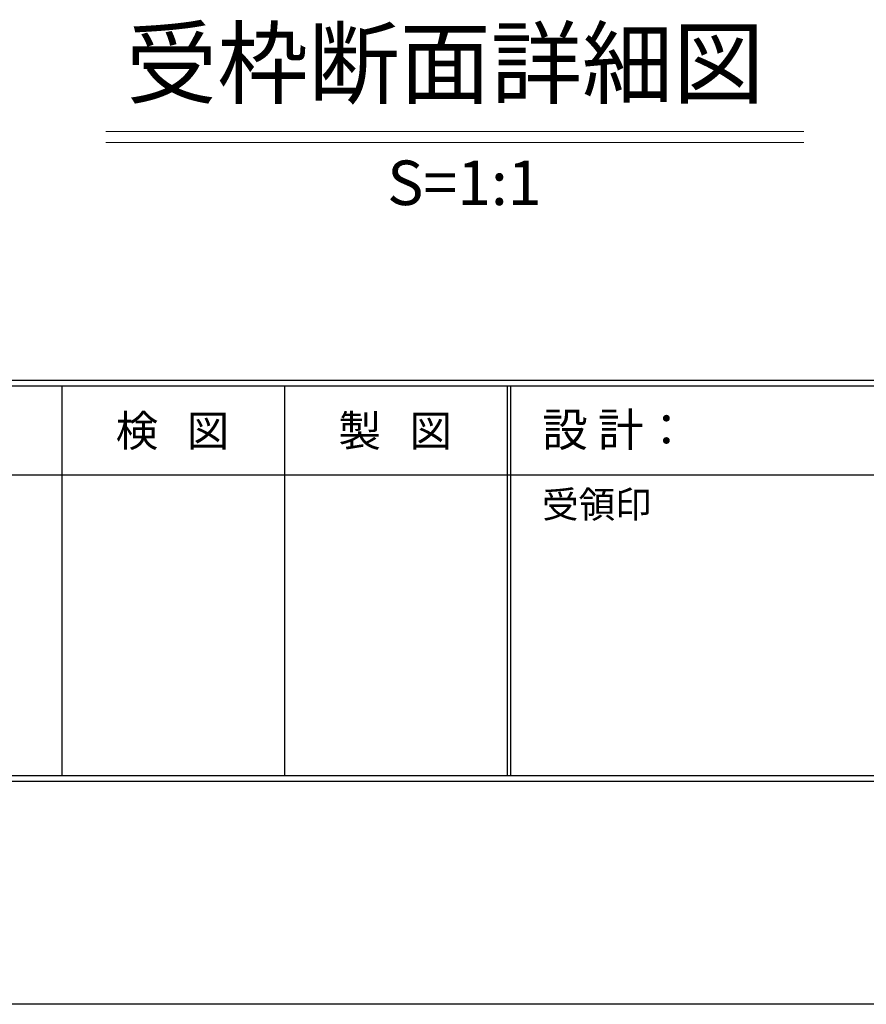
# Model space of a CAD drawing. Extents: x 0 to 2100, y 0 to 1485.
# Drawn here: x 1207 to 1397, y 0 to 221 of the extents above; entities that cross this region are included whole.
import ezdxf
from ezdxf.enums import TextEntityAlignment as Align

# ---------------------------------------------------------------- set-up
doc = ezdxf.new("R2010")
doc.units = 0
doc.header["$LTSCALE"] = 15
doc.header["$MEASUREMENT"] = 0
doc.layers.get('DEFPOINTS').update_dxf_attribs({"color": 250, "linetype": 'CONTINUOUS'})
doc.layers.add('7-図\u3000枠', color=160, linetype='CONTINUOUS')
doc.layers.add('寸法注釈', color=30, linetype='CONTINUOUS', lineweight=18)
doc.styles.get("Standard").update_dxf_attribs({"font": 'ROMANS.SHX', "width": 0.8, "height": 12.5, "bigfont": 'EXTFONT.SHX'})
doc.styles.add('丸ゴシック', font='HGRSMP.TTF', dxfattribs={"width": 0.9})

msp = doc.modelspace()

# ---------------------------------------------------------------- linework, layer by layer
at = {"layer": '7-図\u3000枠', "color": 253}
for p, q in [((2048.75, 140), (76.25, 140)), ((2048.75, 138.75), (76.25, 138.75)), ((1216.25, 51.25), (1216.25, 138.75)), ((1266.25, 51.25), (1266.25, 138.75)), ((1316.25, 51.25), (1316.25, 138.75)), ((1317, 51.25), (1317, 138.75)), ((1690.5, 118.75), (1166.25, 118.75)), ((2048.75, 51.25), (76.25, 51.25)), ((2050, 50), (75, 50))]:
    msp.add_line(p, q, dxfattribs=at)
at = {"layer": 'DEFPOINTS'}
msp.add_line((2100, 0), (0, 0), dxfattribs=at)
at = {"layer": '寸法注釈'}
for p, q in [((1226.09, 195.95), (1382.8, 195.95)), ((1226.09, 193.45), (1382.8, 193.45))]:
    msp.add_line(p, q, dxfattribs=at)

# ---------------------------------------------------------------- texts
at = {"layer": '7-図\u3000枠', "color": 0}
for s, p in [('検   図', (1241.05, 125.23)), ('製   図', (1291.05, 125.23))]:
    msp.add_text(s, height=7, dxfattribs=at).set_placement(p, align=Align.CENTER)
for s, height, p in [('設 計：', 7.5, (1324.04, 125.23)), ('受領印', 6, (1324.04, 109.19))]:
    msp.add_text(s, height=height, dxfattribs=at).set_placement(p)
at = {"layer": '寸法注釈', "color": 7, "style": '丸ゴシック'}
for s, height, p in [('受枠断面詳細図', 15, (1302.26, 209.3)), ('S=1:1', 10, (1306.57, 183.11))]:
    msp.add_text(s, height=height, dxfattribs=at).set_placement(p, align=Align.MIDDLE)

doc.saveas('drawing.dxf')
